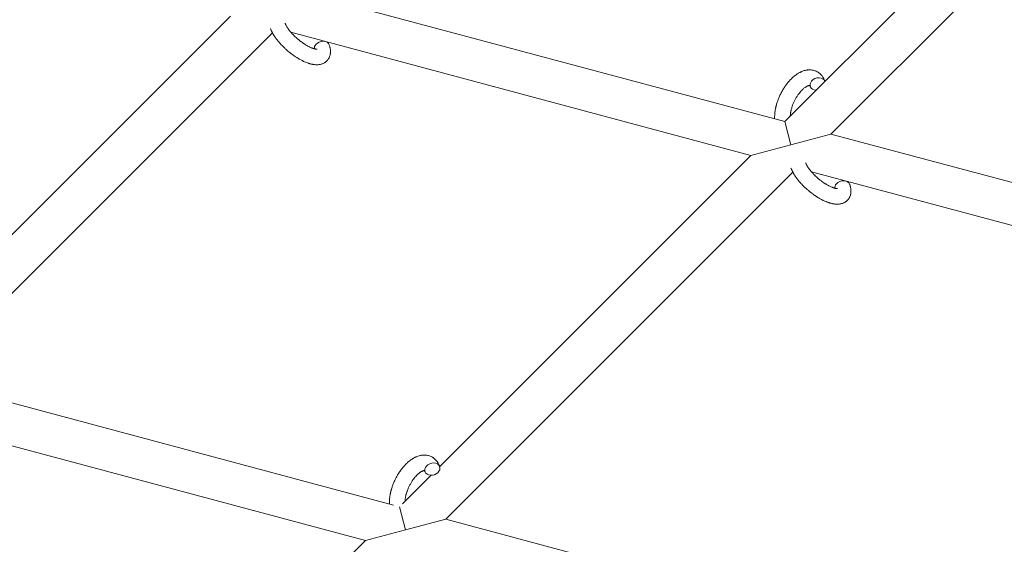
# Model space of a CAD drawing. Units: millimetres. Extents: x -8980 to 8980, y -8994 to 8994.
# Drawn here: x 2876 to 3256, y -3007 to -2805 of the extents above; entities that cross this region are included whole.
import ezdxf

# ---------------------------------------------------------------- set-up
doc = ezdxf.new("R2010")
doc.units = ezdxf.units.MM
doc.linetypes.add('K5LT_THIN', pattern=[0])

# ---------------------------------------------------------------- blocks, each defined once
blk = doc.blocks.new('ИТ-12')
at = {"color": 7, "linetype": 'K5LT_THIN', "lineweight": 18}
for p, q in [((10691.27, -2712), (10558.99, -2844.28)), ((10707.46, -2718.43), (10576.84, -2849.06)), ((10376.08, -2795.26), (10558.99, -2844.28)), ((10225.15, -2923.56), (10345.17, -2803.55)), ((10227.47, -2943.87), (10361.36, -2809.98)), ((10368.52, -2809.8), (10545.93, -2857.34)), ((10561.39, -2853.2), (10558.99, -2844.28)), ((10576.84, -2849.06), (10561.39, -2853.2)), ((10576.84, -2849.06), (10723.01, -2888.22)), ((10561.39, -2853.2), (10545.93, -2857.34)), ((10545.93, -2857.34), (10425.91, -2977.36)), ((10569.28, -2863.6), (10718.87, -2903.68)), ((10562.13, -2863.77), (10428.24, -2997.66)), ((10408.08, -2992.26), (10227.47, -2943.87)), ((10397.33, -3005.94), (10219.92, -2958.41)), ((10422.53, -2980.74), (10411.6, -2991.67)), ((10412.78, -3001.8), (10410.39, -2992.88)), ((10428.24, -2997.66), (10412.78, -3001.8)), ((10560.04, -3032.98), (10428.24, -2997.66)), ((10412.78, -3001.8), (10397.33, -3005.94)), ((10397.33, -3005.94), (10280.58, -3122.7))]:
    blk.add_line(p, q, dxfattribs=at)
for centre, start_param, end_param in [((10380.47, -2815.68), 3.141593, 5.355092), ((10380.47, -2815.68), 5.355092, 6.053873), ((10571.68, -2829.74), 5.355092, 6.283185), ((10571.68, -2829.74), 3.141593, 5.355092), ((10571.68, -2829.74), 3.127839, 3.141593), ((10571.68, -2829.74), 0, 1.113827), ((10581.23, -2869.47), 3.141593, 5.355092), ((10581.23, -2869.47), 5.355092, 6.053873), ((10423.08, -2978.34), 5.355092, 6.283185), ((10423.08, -2978.34), 0, 3.141593), ((10423.08, -2978.34), 3.141593, 5.355092)]:
    blk.add_ellipse(centre, major_axis=(-2.82, -1.01), ratio=0.769885, start_param=start_param, end_param=end_param, dxfattribs=at)
for points, knots in [([(10378.62, -2816.32), (10378.62, -2816.32), (10378.62, -2816.32), (10378.59, -2816.32), (10378.57, -2816.32), (10378.5, -2816.33), (10378.44, -2816.33), (10378.31, -2816.32), (10378.23, -2816.31), (10378.15, -2816.3), (10378.15, -2816.3), (10378.07, -2816.29), (10377.99, -2816.27), (10377.9, -2816.25), (10377.89, -2816.25), (10377.86, -2816.25), (10377.85, -2816.24), (10377.79, -2816.23), (10377.76, -2816.22), (10377.7, -2816.21), (10377.68, -2816.2), (10377.62, -2816.19), (10377.58, -2816.18), (10377.48, -2816.15), (10377.41, -2816.13), (10377.34, -2816.11), (10377.34, -2816.11), (10377.24, -2816.08), (10377.14, -2816.05), (10376.99, -2816), (10376.93, -2815.98), (10376.8, -2815.93), (10376.72, -2815.9), (10376.56, -2815.83), (10376.47, -2815.8), (10376.21, -2815.69), (10376.04, -2815.61), (10375.71, -2815.46), (10375.56, -2815.39), (10375.3, -2815.25), (10375.18, -2815.19), (10374.78, -2814.97), (10374.49, -2814.81), (10374.1, -2814.57), (10373.99, -2814.5), (10373.74, -2814.34), (10373.61, -2814.25), (10373.41, -2814.12), (10373.35, -2814.09), (10373.06, -2813.88), (10372.82, -2813.71), (10372.51, -2813.49), (10372.44, -2813.43), (10372.05, -2813.14), (10371.73, -2812.89), (10371.27, -2812.51), (10371.12, -2812.38), (10370.96, -2812.25), (10370.96, -2812.25), (10370.92, -2812.21), (10370.89, -2812.18), (10370.81, -2812.11), (10370.76, -2812.07), (10370.66, -2811.98), (10370.61, -2811.93), (10370.53, -2811.86), (10370.51, -2811.85), (10370.26, -2811.61), (10370.03, -2811.39), (10369.74, -2811.11), (10369.68, -2811.06), (10369.53, -2810.9), (10369.43, -2810.8), (10369.33, -2810.7), (10369.33, -2810.7), (10369.22, -2810.58), (10369.12, -2810.47), (10368.95, -2810.3), (10368.9, -2810.23), (10368.73, -2810.05), (10368.62, -2809.93), (10368.39, -2809.66), (10368.27, -2809.51), (10368, -2809.18), (10367.86, -2809), (10367.67, -2808.74), (10367.62, -2808.67), (10367.47, -2808.46), (10367.37, -2808.32), (10367.21, -2808.09), (10367.15, -2807.99), (10367.06, -2807.84), (10367.03, -2807.8), (10366.92, -2807.62), (10366.85, -2807.5), (10366.77, -2807.36), (10366.76, -2807.34), (10366.69, -2807.2), (10366.62, -2807.07), (10366.49, -2806.82), (10366.43, -2806.69), (10366.35, -2806.49), (10366.33, -2806.42), (10366.3, -2806.35)], [0, 0, 0, 0, 1.575291, 1.575291, 3.090668, 3.090668, 4.92829, 4.92829, 6.675585, 6.675585, 6.765911, 6.765911, 8.207292, 8.207292, 8.396707, 8.396707, 8.690182, 8.690182, 9.246312, 9.246312, 9.625246, 9.625246, 10.207237, 10.207237, 11.124368, 11.124368, 11.189885, 11.189885, 12.507562, 12.507562, 13.202993, 13.202993, 14.189744, 14.189744, 15.216101, 15.216101, 17.22641, 17.22641, 18.861106, 18.861106, 20.100402, 20.100402, 23.081764, 23.081764, 24.172741, 24.172741, 25.582052, 25.582052, 26.154993, 26.154993, 28.573757, 28.573757, 29.309831, 29.309831, 32.539532, 32.539532, 34.153673, 34.153673, 34.165944, 34.165944, 34.555117, 34.555117, 35.03415, 35.03415, 35.642187, 35.642187, 35.841387, 35.841387, 38.455407, 38.455407, 39.106429, 39.106429, 40.272175, 40.272175, 40.286848, 40.286848, 41.5833, 41.5833, 42.296797, 42.296797, 43.715298, 43.715298, 45.407113, 45.407113, 47.584208, 47.584208, 48.427705, 48.427705, 50.126012, 50.126012, 51.344369, 51.344369, 51.967714, 51.967714, 53.626617, 53.626617, 53.836594, 53.836594, 55.650267, 55.650267, 57.673918, 57.673918, 59, 59, 59, 59]), ([(10383.29, -2814.66), (10383.3, -2814.71), (10383.32, -2814.75), (10383.39, -2814.98), (10383.45, -2815.17), (10383.51, -2815.35), (10383.51, -2815.36), (10383.53, -2815.45), (10383.56, -2815.54), (10383.58, -2815.63), (10383.58, -2815.63), (10383.6, -2815.72), (10383.62, -2815.81), (10383.68, -2816.08), (10383.71, -2816.25), (10383.76, -2816.62), (10383.77, -2816.8), (10383.79, -2817.16), (10383.79, -2817.34), (10383.78, -2817.67), (10383.76, -2817.82), (10383.75, -2818), (10383.74, -2818.03), (10383.73, -2818.12), (10383.72, -2818.18), (10383.7, -2818.31), (10383.69, -2818.37), (10383.67, -2818.5), (10383.65, -2818.57), (10383.58, -2818.82), (10383.53, -2819), (10383.4, -2819.35), (10383.32, -2819.52), (10383.19, -2819.78), (10383.14, -2819.87), (10383.08, -2819.97), (10383.08, -2819.98), (10383.04, -2820.03), (10383.01, -2820.09), (10382.88, -2820.29), (10382.77, -2820.43), (10382.55, -2820.7), (10382.43, -2820.82), (10382.17, -2821.06), (10382.04, -2821.18), (10381.84, -2821.33), (10381.77, -2821.38), (10381.63, -2821.47), (10381.56, -2821.51), (10381.48, -2821.57), (10381.47, -2821.57), (10381.31, -2821.67), (10381.15, -2821.75), (10380.81, -2821.9), (10380.64, -2821.97), (10380.28, -2822.09), (10380.09, -2822.14), (10379.7, -2822.22), (10379.51, -2822.25), (10379.3, -2822.28), (10379.29, -2822.28), (10379.14, -2822.3), (10379, -2822.31), (10378.75, -2822.32), (10378.65, -2822.32), (10378.49, -2822.33), (10378.43, -2822.32), (10378.35, -2822.33), (10378.33, -2822.32), (10378.12, -2822.32), (10377.94, -2822.31), (10377.61, -2822.28), (10377.47, -2822.26), (10377.32, -2822.24), (10377.31, -2822.24), (10377.27, -2822.23), (10377.24, -2822.23), (10377.07, -2822.2), (10376.94, -2822.18), (10376.81, -2822.15), (10376.8, -2822.15), (10376.74, -2822.14), (10376.69, -2822.13), (10376.59, -2822.11), (10376.53, -2822.1), (10376.46, -2822.08), (10376.45, -2822.08), (10376.42, -2822.07), (10376.38, -2822.06), (10376.2, -2822.02), (10376.05, -2821.98), (10375.88, -2821.94), (10375.88, -2821.93), (10375.74, -2821.9), (10375.62, -2821.86), (10375.41, -2821.79), (10375.33, -2821.77), (10375.04, -2821.67), (10374.83, -2821.6), (10374.33, -2821.41), (10374.04, -2821.29), (10373.53, -2821.07), (10373.33, -2820.97), (10373.11, -2820.87), (10373.1, -2820.86), (10373, -2820.82), (10372.92, -2820.77), (10372.54, -2820.58), (10372.24, -2820.42), (10371.63, -2820.08), (10371.32, -2819.89), (10370.94, -2819.67), (10370.87, -2819.62), (10370.62, -2819.47), (10370.44, -2819.35), (10370.05, -2819.09), (10369.84, -2818.95), (10369.5, -2818.71), (10369.36, -2818.62), (10369.2, -2818.5), (10369.18, -2818.49), (10369.13, -2818.45), (10369.1, -2818.43), (10368.95, -2818.32), (10368.83, -2818.23), (10368.68, -2818.12), (10368.66, -2818.1), (10368.58, -2818.04), (10368.52, -2817.99), (10368.09, -2817.67), (10367.74, -2817.36), (10367.37, -2817.07), (10367.37, -2817.07), (10367.35, -2817.05), (10367.33, -2817.03), (10367.04, -2816.79), (10366.78, -2816.56), (10366.41, -2816.22), (10366.29, -2816.11), (10365.8, -2815.66), (10365.45, -2815.31), (10364.9, -2814.75), (10364.7, -2814.53), (10364.38, -2814.19), (10364.27, -2814.06), (10363.85, -2813.58), (10363.56, -2813.23), (10363.17, -2812.73), (10363.05, -2812.58), (10362.8, -2812.24), (10362.66, -2812.05), (10362.41, -2811.7), (10362.3, -2811.53), (10362.15, -2811.32), (10362.13, -2811.27), (10362.09, -2811.22), (10362.08, -2811.21), (10362.05, -2811.14), (10362.02, -2811.1), (10361.94, -2810.99), (10361.91, -2810.93), (10361.87, -2810.86), (10361.86, -2810.85), (10361.81, -2810.76), (10361.76, -2810.68), (10361.66, -2810.51), (10361.61, -2810.43), (10361.5, -2810.22), (10361.43, -2810.1), (10361.36, -2809.97), (10361.36, -2809.96), (10361.35, -2809.94), (10361.34, -2809.92), (10361.28, -2809.82), (10361.24, -2809.73), (10361.19, -2809.64), (10361.19, -2809.63), (10361.19, -2809.63), (10361.19, -2809.63), (10361.16, -2809.58), (10361.14, -2809.53), (10361.09, -2809.43), (10361.07, -2809.38), (10361, -2809.24), (10360.96, -2809.14), (10360.89, -2808.98), (10360.86, -2808.9), (10360.82, -2808.81), (10360.81, -2808.78), (10360.75, -2808.63), (10360.7, -2808.5), (10360.65, -2808.38)], [0, 0, 0, 0, 0.495399, 0.495399, 2.579969, 2.579969, 2.606551, 2.606551, 3.602218, 3.602218, 3.610494, 3.610494, 4.608994, 4.608994, 6.611437, 6.611437, 8.613879, 8.613879, 10.60053, 10.60053, 12.274918, 12.274918, 12.550029, 12.550029, 13.270757, 13.270757, 13.912186, 13.912186, 14.707317, 14.707317, 16.736339, 16.736339, 18.671984, 18.671984, 19.810589, 19.810589, 19.864454, 19.864454, 20.544166, 20.544166, 22.379396, 22.379396, 24.201978, 24.201978, 26.035285, 26.035285, 26.908625, 26.908625, 27.804597, 27.804597, 27.902791, 27.902791, 29.829026, 29.829026, 31.840388, 31.840388, 33.966332, 33.966332, 36.162707, 36.162707, 36.238629, 36.238629, 37.845107, 37.845107, 38.961572, 38.961572, 39.623994, 39.623994, 39.848022, 39.848022, 41.850937, 41.850937, 43.411532, 43.411532, 43.493869, 43.493869, 43.851835, 43.851835, 45.244382, 45.244382, 45.325434, 45.325434, 45.846808, 45.846808, 46.479913, 46.479913, 46.559308, 46.559308, 46.880344, 46.880344, 48.516477, 48.516477, 48.599857, 48.599857, 49.895381, 49.895381, 50.786687, 50.786687, 52.910419, 52.910419, 55.923427, 55.923427, 57.979686, 57.979686, 58.110248, 58.110248, 58.931046, 58.931046, 61.927033, 61.927033, 64.989532, 64.989532, 65.697014, 65.697014, 67.467525, 67.467525, 69.543357, 69.543357, 70.902592, 70.902592, 71.126108, 71.126108, 71.396505, 71.396505, 72.641228, 72.641228, 72.885082, 72.885082, 73.462987, 73.462987, 77.212003, 77.212003, 77.219253, 77.219253, 77.458057, 77.458057, 80.211549, 80.211549, 81.536079, 81.536079, 85.528742, 85.528742, 87.96927, 87.96927, 89.444695, 89.444695, 93.285903, 93.285903, 94.970583, 94.970583, 97.048697, 97.048697, 98.912678, 98.912678, 99.386212, 99.386212, 99.520474, 99.520474, 100.064493, 100.064493, 100.723485, 100.723485, 100.805961, 100.805961, 101.729175, 101.729175, 102.644445, 102.644445, 104.028891, 104.028891, 104.096177, 104.096177, 104.29249, 104.29249, 105.280101, 105.280101, 105.327501, 105.327501, 105.336405, 105.336405, 105.884556, 105.884556, 106.42549, 106.42549, 107.484051, 107.484051, 108.303506, 108.303506, 108.584709, 108.584709, 110, 110, 110, 110]), ([(10555.13, -2843.24), (10555.13, -2843.23), (10555.13, -2843.22), (10555.12, -2843.01), (10555.12, -2842.81), (10555.12, -2842.56), (10555.12, -2842.51), (10555.12, -2842.29), (10555.12, -2842.12), (10555.13, -2841.84), (10555.14, -2841.72), (10555.15, -2841.59), (10555.15, -2841.57), (10555.15, -2841.52), (10555.15, -2841.49), (10555.16, -2841.45), (10555.16, -2841.45), (10555.16, -2841.38), (10555.17, -2841.32), (10555.18, -2841.15), (10555.19, -2841.04), (10555.23, -2840.7), (10555.26, -2840.46), (10555.31, -2840.08), (10555.34, -2839.94), (10555.36, -2839.78), (10555.36, -2839.76), (10555.39, -2839.6), (10555.42, -2839.45), (10555.47, -2839.18), (10555.5, -2839.06), (10555.55, -2838.83), (10555.57, -2838.74), (10555.6, -2838.59), (10555.61, -2838.54), (10555.66, -2838.35), (10555.69, -2838.21), (10555.75, -2838.01), (10555.77, -2837.94), (10555.79, -2837.86), (10555.8, -2837.83), (10555.81, -2837.79), (10555.81, -2837.76), (10555.83, -2837.69), (10555.85, -2837.64), (10555.87, -2837.56), (10555.88, -2837.53), (10555.96, -2837.25), (10556.04, -2837), (10556.17, -2836.59), (10556.24, -2836.42), (10556.3, -2836.24), (10556.3, -2836.23), (10556.31, -2836.21), (10556.31, -2836.2), (10556.32, -2836.18), (10556.32, -2836.17), (10556.41, -2835.92), (10556.5, -2835.68), (10556.67, -2835.24), (10556.76, -2835.03), (10557.05, -2834.35), (10557.27, -2833.89), (10557.64, -2833.16), (10557.78, -2832.89), (10558.03, -2832.43), (10558.14, -2832.24), (10558.27, -2832.03), (10558.28, -2832), (10558.55, -2831.57), (10558.79, -2831.17), (10559.33, -2830.38), (10559.61, -2829.99), (10560.19, -2829.24), (10560.48, -2828.89), (10561.08, -2828.22), (10561.39, -2827.91), (10561.99, -2827.32), (10562.3, -2827.04), (10562.66, -2826.74), (10562.72, -2826.7), (10562.97, -2826.5), (10563.18, -2826.34), (10563.43, -2826.15), (10563.48, -2826.12), (10563.74, -2825.94), (10563.96, -2825.79), (10564.19, -2825.66), (10564.19, -2825.65), (10564.21, -2825.64), (10564.21, -2825.64), (10564.38, -2825.55), (10564.54, -2825.45), (10564.83, -2825.29), (10564.97, -2825.23), (10565.16, -2825.13), (10565.22, -2825.1), (10565.29, -2825.07), (10565.3, -2825.07), (10565.39, -2825.03), (10565.47, -2824.99), (10565.73, -2824.88), (10565.92, -2824.8), (10566.39, -2824.64), (10566.67, -2824.56), (10567.04, -2824.48), (10567.13, -2824.45), (10567.38, -2824.41), (10567.53, -2824.39), (10567.7, -2824.36), (10567.72, -2824.36), (10568, -2824.33), (10568.25, -2824.31), (10568.72, -2824.3), (10568.94, -2824.32), (10569.18, -2824.33), (10569.2, -2824.34), (10569.45, -2824.36), (10569.68, -2824.4), (10570.13, -2824.49), (10570.34, -2824.55), (10570.76, -2824.7), (10570.97, -2824.78), (10571.37, -2824.96), (10571.56, -2825.07), (10571.83, -2825.23), (10571.91, -2825.28), (10572.09, -2825.41), (10572.19, -2825.48), (10572.46, -2825.69), (10572.63, -2825.84), (10572.96, -2826.15), (10573.11, -2826.32), (10573.38, -2826.65), (10573.49, -2826.8), (10573.63, -2826.99), (10573.66, -2827.03), (10573.68, -2827.07), (10573.69, -2827.08), (10573.73, -2827.14), (10573.77, -2827.2), (10573.88, -2827.4), (10573.96, -2827.54), (10574.05, -2827.69), (10574.06, -2827.7), (10574.18, -2827.94), (10574.29, -2828.18), (10574.43, -2828.53), (10574.47, -2828.63), (10574.5, -2828.73)], [10.121087, 10.121087, 10.121087, 10.121087, 10.239693, 10.239693, 12.120776, 12.120776, 12.570444, 12.570444, 14.12249, 14.12249, 15.20199, 15.20199, 15.322865, 15.322865, 15.656599, 15.656599, 15.663143, 15.663143, 16.245414, 16.245414, 17.189745, 17.189745, 19.31373, 19.31373, 20.566633, 20.566633, 20.688197, 20.688197, 21.981398, 21.981398, 23.076261, 23.076261, 23.913976, 23.913976, 24.339738, 24.339738, 25.541324, 25.541324, 26.111915, 26.111915, 26.301489, 26.301489, 26.513619, 26.513619, 26.933084, 26.933084, 27.196506, 27.196506, 29.332489, 29.332489, 30.801276, 30.801276, 30.878715, 30.878715, 30.948671, 30.948671, 31.049756, 31.049756, 33.10809, 33.10809, 34.913355, 34.913355, 39.043225, 39.043225, 41.493032, 41.493032, 43.237001, 43.237001, 43.518611, 43.518611, 47.325781, 47.325781, 51.320715, 51.320715, 55.225404, 55.225404, 59.037147, 59.037147, 62.747048, 62.747048, 63.381704, 63.381704, 65.763728, 65.763728, 66.339981, 66.339981, 68.819528, 68.819528, 68.905619, 68.905619, 68.977034, 68.977034, 70.753972, 70.753972, 72.272022, 72.272022, 72.931361, 72.931361, 73.022459, 73.022459, 73.882945, 73.882945, 75.952545, 75.952545, 78.914214, 78.914214, 79.898581, 79.898581, 81.465738, 81.465738, 81.703915, 81.703915, 84.33989, 84.33989, 86.632353, 86.632353, 86.847338, 86.847338, 89.254604, 89.254604, 91.590734, 91.590734, 93.883705, 93.883705, 96.160269, 96.160269, 97.134274, 97.134274, 98.446054, 98.446054, 100.765871, 100.765871, 103.145634, 103.145634, 105.150939, 105.150939, 105.611524, 105.611524, 105.667888, 105.667888, 106.380473, 106.380473, 108.08174, 108.08174, 108.189395, 108.189395, 110.903181, 110.903181, 112, 112, 112, 112]), ([(10568.62, -2830.31), (10568.61, -2830.31), (10568.6, -2830.31), (10568.56, -2830.3), (10568.54, -2830.31), (10568.47, -2830.31), (10568.43, -2830.32), (10568.32, -2830.34), (10568.26, -2830.35), (10568.15, -2830.38), (10568.11, -2830.4), (10568.02, -2830.43), (10567.98, -2830.44), (10567.84, -2830.5), (10567.73, -2830.55), (10567.49, -2830.67), (10567.37, -2830.74), (10567.11, -2830.9), (10566.98, -2830.99), (10566.71, -2831.19), (10566.57, -2831.3), (10566.29, -2831.53), (10566.14, -2831.66), (10565.96, -2831.83), (10565.93, -2831.86), (10565.89, -2831.9), (10565.89, -2831.9), (10565.77, -2832.01), (10565.67, -2832.11), (10565.36, -2832.43), (10565.16, -2832.65), (10564.76, -2833.14), (10564.56, -2833.39), (10564.16, -2833.94), (10563.96, -2834.23), (10563.57, -2834.85), (10563.37, -2835.17), (10563.01, -2835.83), (10562.83, -2836.18), (10562.49, -2836.89), (10562.33, -2837.25), (10562.1, -2837.84), (10562.01, -2838.08), (10561.88, -2838.43), (10561.84, -2838.55), (10561.73, -2838.91), (10561.66, -2839.15), (10561.56, -2839.49), (10561.54, -2839.59), (10561.49, -2839.78), (10561.46, -2839.88), (10561.41, -2840.11), (10561.38, -2840.24), (10561.34, -2840.46), (10561.32, -2840.55), (10561.29, -2840.71), (10561.27, -2840.79), (10561.24, -2841.01), (10561.22, -2841.15), (10561.2, -2841.31), (10561.2, -2841.33), (10561.19, -2841.37), (10561.19, -2841.39), (10561.18, -2841.44), (10561.18, -2841.47), (10561.15, -2841.73), (10561.14, -2841.94), (10561.13, -2842.15)], [1.722427, 1.722427, 1.722427, 1.722427, 3.017649, 3.017649, 4.609864, 4.609864, 6.285438, 6.285438, 8.067082, 8.067082, 9.074753, 9.074753, 9.974078, 9.974078, 12.02219, 12.02219, 14.089357, 14.089357, 16.103217, 16.103217, 18.117076, 18.117076, 20.128041, 20.128041, 20.593157, 20.593157, 20.673876, 20.673876, 22.131109, 22.131109, 24.888511, 24.888511, 27.749648, 27.749648, 30.704237, 30.704237, 33.745559, 33.745559, 36.870734, 36.870734, 40.049977, 40.049977, 42.101559, 42.101559, 43.142751, 43.142751, 45.27443, 45.27443, 46.148629, 46.148629, 47.012679, 47.012679, 48.241435, 48.241435, 49.062222, 49.062222, 49.778149, 49.778149, 51.152464, 51.152464, 51.361832, 51.361832, 51.514038, 51.514038, 51.874936, 51.874936, 54.071382, 54.071382, 54.071382, 54.071382]), ([(10568.86, -2830.75), (10568.83, -2830.67), (10568.8, -2830.61), (10568.77, -2830.54), (10568.77, -2830.54), (10568.74, -2830.49), (10568.72, -2830.45), (10568.68, -2830.38), (10568.66, -2830.36), (10568.64, -2830.33), (10568.63, -2830.32), (10568.62, -2830.31), (10568.62, -2830.31), (10568.61, -2830.3), (10568.6, -2830.29), (10568.61, -2830.3), (10568.61, -2830.3), (10568.62, -2830.3), (10568.62, -2830.3), (10568.62, -2830.3)], [0, 0, 0, 0, 2, 2, 2.214263, 2.214263, 3.942695, 3.942695, 5.758704, 5.758704, 7.37728, 7.37728, 7.475749, 7.475749, 9.118858, 9.118858, 9.481056, 9.481056, 9.552246, 9.552246, 9.552246, 9.552246]), ([(10568.61, -2830.3), (10568.61, -2830.3), (10568.61, -2830.3), (10568.6, -2830.29), (10568.61, -2830.3), (10568.61, -2830.3), (10568.62, -2830.3), (10568.62, -2830.3), (10568.62, -2830.3), (10568.62, -2830.3)], [0.931443, 0.931443, 0.931443, 0.931443, 0.965483, 0.965483, 1.745999, 1.745999, 2.945999, 2.945999, 3.024105, 3.024105, 3.024105, 3.024105]), ([(10584.05, -2868.46), (10584.07, -2868.5), (10584.09, -2868.55), (10584.16, -2868.78), (10584.21, -2868.96), (10584.27, -2869.15), (10584.27, -2869.15), (10584.3, -2869.24), (10584.32, -2869.33), (10584.34, -2869.42), (10584.34, -2869.42), (10584.36, -2869.51), (10584.39, -2869.6), (10584.44, -2869.87), (10584.47, -2870.05), (10584.52, -2870.41), (10584.54, -2870.59), (10584.55, -2870.95), (10584.56, -2871.13), (10584.54, -2871.47), (10584.53, -2871.62), (10584.51, -2871.8), (10584.51, -2871.82), (10584.5, -2871.91), (10584.49, -2871.98), (10584.47, -2872.1), (10584.45, -2872.16), (10584.43, -2872.29), (10584.41, -2872.36), (10584.35, -2872.62), (10584.29, -2872.8), (10584.16, -2873.15), (10584.09, -2873.31), (10583.96, -2873.57), (10583.9, -2873.67), (10583.85, -2873.77), (10583.84, -2873.77), (10583.81, -2873.83), (10583.77, -2873.88), (10583.64, -2874.08), (10583.53, -2874.22), (10583.31, -2874.49), (10583.19, -2874.62), (10582.94, -2874.86), (10582.8, -2874.97), (10582.6, -2875.12), (10582.53, -2875.17), (10582.39, -2875.27), (10582.32, -2875.31), (10582.24, -2875.36), (10582.23, -2875.36), (10582.07, -2875.46), (10581.91, -2875.54), (10581.58, -2875.7), (10581.4, -2875.76), (10581.04, -2875.88), (10580.85, -2875.93), (10580.47, -2876.02), (10580.27, -2876.04), (10580.07, -2876.08), (10580.06, -2876.08), (10579.91, -2876.09), (10579.76, -2876.1), (10579.51, -2876.12), (10579.41, -2876.12), (10579.25, -2876.12), (10579.19, -2876.12), (10579.11, -2876.12), (10579.09, -2876.12), (10578.89, -2876.11), (10578.7, -2876.1), (10578.38, -2876.07), (10578.23, -2876.05), (10578.08, -2876.03), (10578.07, -2876.03), (10578.03, -2876.03), (10578, -2876.02), (10577.84, -2876), (10577.71, -2875.97), (10577.57, -2875.95), (10577.56, -2875.95), (10577.51, -2875.94), (10577.46, -2875.93), (10577.35, -2875.9), (10577.29, -2875.89), (10577.22, -2875.88), (10577.22, -2875.87), (10577.18, -2875.87), (10577.15, -2875.86), (10576.96, -2875.81), (10576.81, -2875.77), (10576.65, -2875.73), (10576.64, -2875.73), (10576.51, -2875.69), (10576.39, -2875.65), (10576.18, -2875.59), (10576.09, -2875.56), (10575.8, -2875.46), (10575.6, -2875.39), (10575.1, -2875.2), (10574.8, -2875.08), (10574.3, -2874.86), (10574.09, -2874.76), (10573.88, -2874.66), (10573.86, -2874.65), (10573.77, -2874.61), (10573.69, -2874.57), (10573.3, -2874.38), (10573, -2874.22), (10572.39, -2873.88), (10572.08, -2873.69), (10571.7, -2873.46), (10571.63, -2873.42), (10571.38, -2873.26), (10571.2, -2873.15), (10570.81, -2872.89), (10570.6, -2872.75), (10570.26, -2872.51), (10570.12, -2872.41), (10569.97, -2872.3), (10569.94, -2872.28), (10569.89, -2872.25), (10569.87, -2872.23), (10569.72, -2872.11), (10569.59, -2872.02), (10569.45, -2871.91), (10569.42, -2871.89), (10569.34, -2871.83), (10569.28, -2871.79), (10568.86, -2871.46), (10568.5, -2871.16), (10568.14, -2870.87), (10568.14, -2870.86), (10568.11, -2870.85), (10568.09, -2870.83), (10567.8, -2870.58), (10567.55, -2870.36), (10567.17, -2870.02), (10567.05, -2869.9), (10566.57, -2869.45), (10566.22, -2869.11), (10565.67, -2868.55), (10565.47, -2868.33), (10565.15, -2867.98), (10565.03, -2867.85), (10564.61, -2867.37), (10564.32, -2867.03), (10563.93, -2866.53), (10563.81, -2866.38), (10563.56, -2866.04), (10563.42, -2865.85), (10563.17, -2865.49), (10563.06, -2865.32), (10562.92, -2865.11), (10562.89, -2865.07), (10562.86, -2865.01), (10562.85, -2865), (10562.81, -2864.94), (10562.78, -2864.89), (10562.71, -2864.78), (10562.67, -2864.72), (10562.63, -2864.66), (10562.63, -2864.65), (10562.57, -2864.56), (10562.52, -2864.47), (10562.43, -2864.31), (10562.38, -2864.23), (10562.26, -2864.02), (10562.2, -2863.9), (10562.12, -2863.76), (10562.12, -2863.76), (10562.11, -2863.74), (10562.1, -2863.72), (10562.05, -2863.61), (10562, -2863.52), (10561.95, -2863.43), (10561.95, -2863.43), (10561.95, -2863.42), (10561.95, -2863.42), (10561.93, -2863.37), (10561.9, -2863.32), (10561.85, -2863.22), (10561.83, -2863.18), (10561.77, -2863.03), (10561.72, -2862.94), (10561.65, -2862.77), (10561.62, -2862.7), (10561.58, -2862.6), (10561.57, -2862.58), (10561.51, -2862.42), (10561.46, -2862.3), (10561.42, -2862.17)], [0, 0, 0, 0, 0.495399, 0.495399, 2.579969, 2.579969, 2.606551, 2.606551, 3.602218, 3.602218, 3.610494, 3.610494, 4.608994, 4.608994, 6.611437, 6.611437, 8.613879, 8.613879, 10.60053, 10.60053, 12.274918, 12.274918, 12.550029, 12.550029, 13.270757, 13.270757, 13.912186, 13.912186, 14.707317, 14.707317, 16.736339, 16.736339, 18.671984, 18.671984, 19.810589, 19.810589, 19.864454, 19.864454, 20.544166, 20.544166, 22.379396, 22.379396, 24.201978, 24.201978, 26.035285, 26.035285, 26.908625, 26.908625, 27.804597, 27.804597, 27.902791, 27.902791, 29.829026, 29.829026, 31.840388, 31.840388, 33.966332, 33.966332, 36.162707, 36.162707, 36.238629, 36.238629, 37.845107, 37.845107, 38.961572, 38.961572, 39.623994, 39.623994, 39.848022, 39.848022, 41.850937, 41.850937, 43.411532, 43.411532, 43.493869, 43.493869, 43.851835, 43.851835, 45.244382, 45.244382, 45.325434, 45.325434, 45.846808, 45.846808, 46.479913, 46.479913, 46.559308, 46.559308, 46.880344, 46.880344, 48.516477, 48.516477, 48.599857, 48.599857, 49.895381, 49.895381, 50.786687, 50.786687, 52.910419, 52.910419, 55.923427, 55.923427, 57.979686, 57.979686, 58.110248, 58.110248, 58.931046, 58.931046, 61.927033, 61.927033, 64.989532, 64.989532, 65.697014, 65.697014, 67.467525, 67.467525, 69.543357, 69.543357, 70.902592, 70.902592, 71.126108, 71.126108, 71.396505, 71.396505, 72.641228, 72.641228, 72.885082, 72.885082, 73.462987, 73.462987, 77.212003, 77.212003, 77.219253, 77.219253, 77.458057, 77.458057, 80.211549, 80.211549, 81.536079, 81.536079, 85.528742, 85.528742, 87.96927, 87.96927, 89.444695, 89.444695, 93.285903, 93.285903, 94.970583, 94.970583, 97.048697, 97.048697, 98.912678, 98.912678, 99.386212, 99.386212, 99.520474, 99.520474, 100.064493, 100.064493, 100.723485, 100.723485, 100.805961, 100.805961, 101.729175, 101.729175, 102.644445, 102.644445, 104.028891, 104.028891, 104.096177, 104.096177, 104.29249, 104.29249, 105.280101, 105.280101, 105.327501, 105.327501, 105.336405, 105.336405, 105.884556, 105.884556, 106.42549, 106.42549, 107.484051, 107.484051, 108.303506, 108.303506, 108.584709, 108.584709, 110, 110, 110, 110]), ([(10579.38, -2870.11), (10579.39, -2870.11), (10579.38, -2870.11), (10579.36, -2870.12), (10579.33, -2870.12), (10579.26, -2870.12), (10579.21, -2870.12), (10579.08, -2870.11), (10578.99, -2870.1), (10578.91, -2870.09), (10578.91, -2870.09), (10578.83, -2870.08), (10578.75, -2870.06), (10578.67, -2870.05), (10578.65, -2870.05), (10578.63, -2870.04), (10578.61, -2870.04), (10578.56, -2870.03), (10578.52, -2870.02), (10578.47, -2870), (10578.44, -2870), (10578.38, -2869.98), (10578.34, -2869.97), (10578.24, -2869.94), (10578.18, -2869.93), (10578.11, -2869.91), (10578.1, -2869.9), (10578, -2869.87), (10577.9, -2869.84), (10577.75, -2869.79), (10577.7, -2869.77), (10577.57, -2869.72), (10577.49, -2869.69), (10577.32, -2869.63), (10577.24, -2869.59), (10576.98, -2869.49), (10576.8, -2869.41), (10576.48, -2869.25), (10576.33, -2869.18), (10576.06, -2869.05), (10575.94, -2868.98), (10575.55, -2868.77), (10575.26, -2868.6), (10574.86, -2868.36), (10574.75, -2868.3), (10574.51, -2868.14), (10574.37, -2868.05), (10574.17, -2867.92), (10574.12, -2867.88), (10573.82, -2867.68), (10573.58, -2867.51), (10573.27, -2867.28), (10573.2, -2867.23), (10572.81, -2866.94), (10572.5, -2866.69), (10572.03, -2866.3), (10571.88, -2866.17), (10571.73, -2866.04), (10571.73, -2866.04), (10571.69, -2866.01), (10571.65, -2865.98), (10571.57, -2865.9), (10571.53, -2865.86), (10571.43, -2865.78), (10571.37, -2865.72), (10571.3, -2865.66), (10571.28, -2865.64), (10571.02, -2865.41), (10570.79, -2865.18), (10570.5, -2864.91), (10570.45, -2864.85), (10570.29, -2864.69), (10570.19, -2864.59), (10570.1, -2864.49), (10570.09, -2864.49), (10569.99, -2864.38), (10569.88, -2864.26), (10569.72, -2864.09), (10569.66, -2864.03), (10569.5, -2863.84), (10569.39, -2863.72), (10569.16, -2863.45), (10569.04, -2863.31), (10568.77, -2862.97), (10568.63, -2862.79), (10568.43, -2862.53), (10568.38, -2862.46), (10568.23, -2862.25), (10568.13, -2862.12), (10567.97, -2861.88), (10567.91, -2861.78), (10567.82, -2861.64), (10567.79, -2861.59), (10567.69, -2861.42), (10567.61, -2861.29), (10567.53, -2861.15), (10567.53, -2861.14), (10567.45, -2861), (10567.38, -2860.87), (10567.26, -2860.61), (10567.2, -2860.48), (10567.12, -2860.29), (10567.09, -2860.22), (10567.06, -2860.15)], [0, 0, 0, 0, 1.575291, 1.575291, 3.090668, 3.090668, 4.92829, 4.92829, 6.675585, 6.675585, 6.765911, 6.765911, 8.207292, 8.207292, 8.396707, 8.396707, 8.690182, 8.690182, 9.246312, 9.246312, 9.625246, 9.625246, 10.207237, 10.207237, 11.124368, 11.124368, 11.189885, 11.189885, 12.507562, 12.507562, 13.202993, 13.202993, 14.189744, 14.189744, 15.216101, 15.216101, 17.22641, 17.22641, 18.861106, 18.861106, 20.100402, 20.100402, 23.081764, 23.081764, 24.172741, 24.172741, 25.582052, 25.582052, 26.154993, 26.154993, 28.573757, 28.573757, 29.309831, 29.309831, 32.539532, 32.539532, 34.153673, 34.153673, 34.165944, 34.165944, 34.555117, 34.555117, 35.03415, 35.03415, 35.642187, 35.642187, 35.841387, 35.841387, 38.455407, 38.455407, 39.106429, 39.106429, 40.272175, 40.272175, 40.286848, 40.286848, 41.5833, 41.5833, 42.296797, 42.296797, 43.715298, 43.715298, 45.407113, 45.407113, 47.584208, 47.584208, 48.427705, 48.427705, 50.126012, 50.126012, 51.344369, 51.344369, 51.967714, 51.967714, 53.626617, 53.626617, 53.836594, 53.836594, 55.650267, 55.650267, 57.673918, 57.673918, 59, 59, 59, 59]), ([(10406.53, -2991.85), (10406.53, -2991.83), (10406.53, -2991.82), (10406.52, -2991.61), (10406.52, -2991.41), (10406.51, -2991.16), (10406.51, -2991.11), (10406.52, -2990.89), (10406.52, -2990.73), (10406.53, -2990.44), (10406.54, -2990.32), (10406.55, -2990.19), (10406.55, -2990.17), (10406.55, -2990.12), (10406.55, -2990.09), (10406.56, -2990.05), (10406.56, -2990.05), (10406.56, -2989.98), (10406.56, -2989.92), (10406.58, -2989.75), (10406.59, -2989.64), (10406.63, -2989.3), (10406.65, -2989.06), (10406.71, -2988.68), (10406.73, -2988.54), (10406.76, -2988.38), (10406.76, -2988.37), (10406.79, -2988.21), (10406.82, -2988.06), (10406.87, -2987.78), (10406.9, -2987.66), (10406.94, -2987.44), (10406.96, -2987.34), (10407, -2987.19), (10407.01, -2987.14), (10407.06, -2986.96), (10407.09, -2986.82), (10407.14, -2986.61), (10407.16, -2986.55), (10407.19, -2986.46), (10407.19, -2986.44), (10407.2, -2986.39), (10407.21, -2986.36), (10407.23, -2986.29), (10407.25, -2986.24), (10407.27, -2986.16), (10407.28, -2986.13), (10407.36, -2985.85), (10407.44, -2985.61), (10407.57, -2985.19), (10407.63, -2985.02), (10407.69, -2984.84), (10407.7, -2984.83), (10407.7, -2984.81), (10407.71, -2984.8), (10407.71, -2984.79), (10407.72, -2984.77), (10407.81, -2984.52), (10407.9, -2984.29), (10408.07, -2983.84), (10408.16, -2983.63), (10408.45, -2982.96), (10408.67, -2982.49), (10409.03, -2981.76), (10409.18, -2981.49), (10409.43, -2981.03), (10409.54, -2980.85), (10409.66, -2980.63), (10409.68, -2980.6), (10409.95, -2980.17), (10410.19, -2979.77), (10410.72, -2978.98), (10411.01, -2978.59), (10411.59, -2977.85), (10411.88, -2977.49), (10412.48, -2976.82), (10412.78, -2976.51), (10413.39, -2975.92), (10413.7, -2975.65), (10414.06, -2975.34), (10414.12, -2975.3), (10414.37, -2975.1), (10414.57, -2974.95), (10414.83, -2974.76), (10414.88, -2974.72), (10415.14, -2974.54), (10415.36, -2974.4), (10415.58, -2974.26), (10415.59, -2974.25), (10415.61, -2974.25), (10415.61, -2974.24), (10415.78, -2974.15), (10415.93, -2974.05), (10416.23, -2973.9), (10416.37, -2973.83), (10416.56, -2973.73), (10416.62, -2973.7), (10416.69, -2973.67), (10416.7, -2973.67), (10416.78, -2973.63), (10416.86, -2973.59), (10417.13, -2973.48), (10417.32, -2973.41), (10417.79, -2973.25), (10418.07, -2973.16), (10418.44, -2973.08), (10418.53, -2973.06), (10418.77, -2973.01), (10418.92, -2972.99), (10419.1, -2972.96), (10419.12, -2972.96), (10419.39, -2972.93), (10419.65, -2972.91), (10420.12, -2972.91), (10420.34, -2972.92), (10420.58, -2972.93), (10420.6, -2972.94), (10420.85, -2972.96), (10421.08, -2973), (10421.52, -2973.1), (10421.74, -2973.16), (10422.16, -2973.3), (10422.37, -2973.38), (10422.76, -2973.57), (10422.96, -2973.67), (10423.22, -2973.83), (10423.3, -2973.88), (10423.48, -2974.01), (10423.59, -2974.08), (10423.86, -2974.3), (10424.03, -2974.44), (10424.35, -2974.76), (10424.51, -2974.93), (10424.78, -2975.25), (10424.89, -2975.41), (10425.03, -2975.6), (10425.05, -2975.63), (10425.08, -2975.68), (10425.08, -2975.68), (10425.12, -2975.74), (10425.16, -2975.8), (10425.28, -2976), (10425.36, -2976.14), (10425.45, -2976.29), (10425.45, -2976.3), (10425.58, -2976.54), (10425.69, -2976.78), (10425.83, -2977.13), (10425.87, -2977.23), (10425.9, -2977.33)], [10.121087, 10.121087, 10.121087, 10.121087, 10.239693, 10.239693, 12.120776, 12.120776, 12.570444, 12.570444, 14.12249, 14.12249, 15.20199, 15.20199, 15.322865, 15.322865, 15.656599, 15.656599, 15.663143, 15.663143, 16.245414, 16.245414, 17.189745, 17.189745, 19.31373, 19.31373, 20.566633, 20.566633, 20.688197, 20.688197, 21.981398, 21.981398, 23.076261, 23.076261, 23.913976, 23.913976, 24.339738, 24.339738, 25.541324, 25.541324, 26.111915, 26.111915, 26.301489, 26.301489, 26.513619, 26.513619, 26.933084, 26.933084, 27.196506, 27.196506, 29.332489, 29.332489, 30.801276, 30.801276, 30.878715, 30.878715, 30.948671, 30.948671, 31.049756, 31.049756, 33.10809, 33.10809, 34.913355, 34.913355, 39.043225, 39.043225, 41.493032, 41.493032, 43.237001, 43.237001, 43.518611, 43.518611, 47.325781, 47.325781, 51.320715, 51.320715, 55.225404, 55.225404, 59.037147, 59.037147, 62.747048, 62.747048, 63.381704, 63.381704, 65.763728, 65.763728, 66.339981, 66.339981, 68.819528, 68.819528, 68.905619, 68.905619, 68.977034, 68.977034, 70.753972, 70.753972, 72.272022, 72.272022, 72.931361, 72.931361, 73.022459, 73.022459, 73.882945, 73.882945, 75.952545, 75.952545, 78.914214, 78.914214, 79.898581, 79.898581, 81.465738, 81.465738, 81.703915, 81.703915, 84.33989, 84.33989, 86.632353, 86.632353, 86.847338, 86.847338, 89.254604, 89.254604, 91.590734, 91.590734, 93.883705, 93.883705, 96.160269, 96.160269, 97.134274, 97.134274, 98.446054, 98.446054, 100.765871, 100.765871, 103.145634, 103.145634, 105.150939, 105.150939, 105.611524, 105.611524, 105.667888, 105.667888, 106.380473, 106.380473, 108.08174, 108.08174, 108.189395, 108.189395, 110.903181, 110.903181, 112, 112, 112, 112]), ([(10420.02, -2978.91), (10420.01, -2978.91), (10420, -2978.91), (10419.96, -2978.91), (10419.93, -2978.91), (10419.87, -2978.91), (10419.82, -2978.92), (10419.72, -2978.94), (10419.66, -2978.95), (10419.55, -2978.99), (10419.5, -2979), (10419.42, -2979.03), (10419.38, -2979.05), (10419.23, -2979.1), (10419.12, -2979.15), (10418.89, -2979.27), (10418.77, -2979.35), (10418.51, -2979.51), (10418.38, -2979.59), (10418.11, -2979.79), (10417.97, -2979.9), (10417.68, -2980.14), (10417.54, -2980.26), (10417.36, -2980.43), (10417.33, -2980.46), (10417.29, -2980.5), (10417.28, -2980.5), (10417.17, -2980.61), (10417.07, -2980.72), (10416.76, -2981.03), (10416.56, -2981.26), (10416.16, -2981.74), (10415.96, -2982), (10415.55, -2982.55), (10415.35, -2982.84), (10414.96, -2983.45), (10414.77, -2983.77), (10414.4, -2984.44), (10414.23, -2984.78), (10413.89, -2985.49), (10413.73, -2985.85), (10413.49, -2986.45), (10413.41, -2986.68), (10413.28, -2987.03), (10413.24, -2987.15), (10413.12, -2987.51), (10413.06, -2987.75), (10412.96, -2988.09), (10412.93, -2988.19), (10412.88, -2988.38), (10412.86, -2988.48), (10412.81, -2988.71), (10412.78, -2988.84), (10412.73, -2989.07), (10412.72, -2989.15), (10412.69, -2989.32), (10412.67, -2989.39), (10412.64, -2989.61), (10412.62, -2989.75), (10412.6, -2989.92), (10412.59, -2989.94), (10412.59, -2989.97), (10412.59, -2989.99), (10412.58, -2990.04), (10412.58, -2990.08), (10412.55, -2990.33), (10412.54, -2990.54), (10412.52, -2990.75)], [1.722427, 1.722427, 1.722427, 1.722427, 3.017649, 3.017649, 4.609864, 4.609864, 6.285438, 6.285438, 8.067082, 8.067082, 9.074753, 9.074753, 9.974078, 9.974078, 12.02219, 12.02219, 14.089357, 14.089357, 16.103217, 16.103217, 18.117076, 18.117076, 20.128041, 20.128041, 20.593157, 20.593157, 20.673876, 20.673876, 22.131109, 22.131109, 24.888511, 24.888511, 27.749648, 27.749648, 30.704237, 30.704237, 33.745559, 33.745559, 36.870734, 36.870734, 40.049977, 40.049977, 42.101559, 42.101559, 43.142751, 43.142751, 45.27443, 45.27443, 46.148629, 46.148629, 47.012679, 47.012679, 48.241435, 48.241435, 49.062222, 49.062222, 49.778149, 49.778149, 51.152464, 51.152464, 51.361832, 51.361832, 51.514038, 51.514038, 51.874936, 51.874936, 54.071382, 54.071382, 54.071382, 54.071382]), ([(10420.25, -2979.35), (10420.23, -2979.28), (10420.2, -2979.21), (10420.17, -2979.15), (10420.17, -2979.14), (10420.14, -2979.1), (10420.12, -2979.05), (10420.08, -2978.99), (10420.06, -2978.96), (10420.03, -2978.93), (10420.03, -2978.92), (10420.02, -2978.91), (10420.02, -2978.91), (10420.01, -2978.9), (10420, -2978.89), (10420.01, -2978.9), (10420.01, -2978.9), (10420.02, -2978.9), (10420.02, -2978.9), (10420.02, -2978.91)], [0, 0, 0, 0, 2, 2, 2.214263, 2.214263, 3.942695, 3.942695, 5.758704, 5.758704, 7.37728, 7.37728, 7.475749, 7.475749, 9.118858, 9.118858, 9.481056, 9.481056, 9.552246, 9.552246, 9.552246, 9.552246]), ([(10420, -2978.9), (10420, -2978.9), (10420, -2978.9), (10420, -2978.89), (10420.01, -2978.9), (10420.01, -2978.9), (10420.01, -2978.9), (10420.02, -2978.91), (10420.02, -2978.91), (10420.02, -2978.91)], [0.931443, 0.931443, 0.931443, 0.931443, 0.965483, 0.965483, 1.745999, 1.745999, 2.945999, 2.945999, 3.024105, 3.024105, 3.024105, 3.024105])]:
    blk.add_open_spline(points, degree=3, knots=knots, dxfattribs=at)

msp = doc.modelspace()

# ---------------------------------------------------------------- block references
msp.add_blockref('ИТ-12', (-7387.96, 0))

doc.saveas('drawing.dxf')
